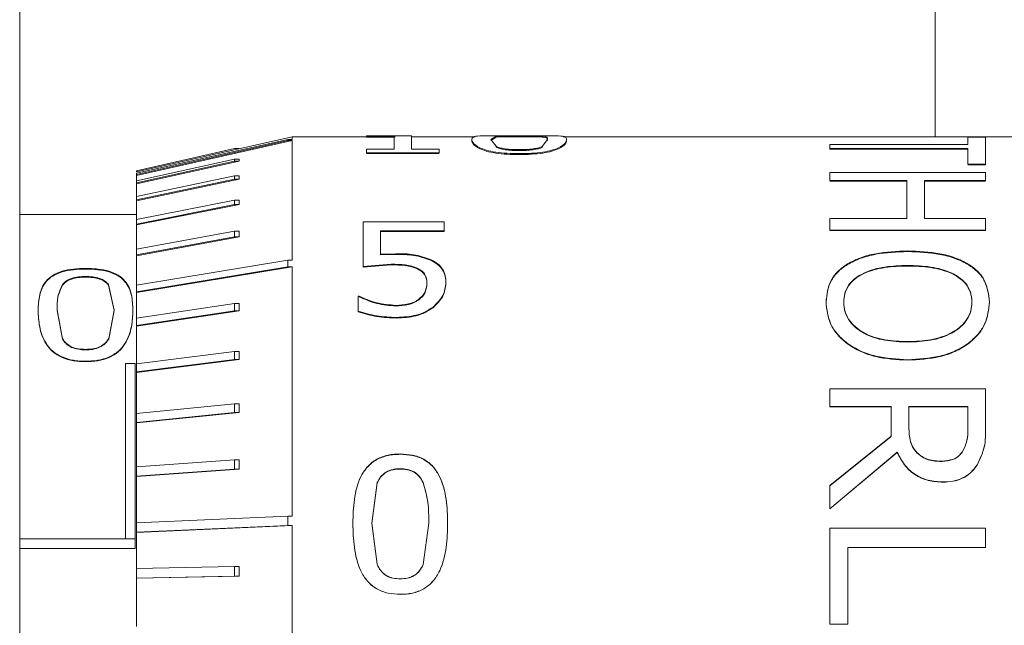
# Model space of a CAD drawing. Units: millimetres. Extents: x 2 to 278, y 1 to 215.
# Drawn here: x 122 to 128, y 120 to 124 of the extents above; entities that cross this region are included whole.
import ezdxf

# ---------------------------------------------------------------- set-up
doc = ezdxf.new("R2010")
doc.units = ezdxf.units.MM

msp = doc.modelspace()

# ---------------------------------------------------------------- linework, layer by layer
at = {"color": 7, "linetype": 'Continuous', "lineweight": 0}
for p, q in [((127.663693, 122.94464), (127.663693, 127.58314)), ((121.688693, 125.33314), (121.688693, 114.33314)), ((123.466693, 122.94464), (122.450693, 122.71604)), ((124.133041, 122.94464), (123.466693, 122.94464)), ((123.466693, 122.94464), (123.466693, 122.926452)), ((123.95299, 122.950295), (123.95299, 122.947629)), ((124.133041, 122.947629), (123.95299, 122.947629)), ((123.95299, 122.947629), (123.95299, 122.941286)), ((124.133041, 122.941286), (123.95299, 122.941286)), ((124.133041, 122.947629), (124.133041, 122.863015)), ((124.245573, 122.95099), (124.139144, 122.95099)), ((124.245573, 122.95099), (124.245573, 122.863015)), ((124.660956, 122.94464), (124.245573, 122.94464)), ((125.154977, 122.95099), (124.742546, 122.95099)), ((124.798384, 122.94887), (124.763218, 122.92691)), ((124.798384, 122.942524), (124.763218, 122.920609)), ((124.798384, 122.942524), (124.798384, 122.94887)), ((124.948896, 122.944572), (124.948896, 122.950921)), ((124.948896, 122.949945), (124.948896, 122.943597)), ((128.800693, 122.94464), (125.23684, 122.94464)), ((127.877204, 122.941533), (127.992951, 122.941533)), ((127.877204, 122.941533), (127.877204, 122.894797)), ((127.992951, 122.941533), (127.992951, 122.766059)), ((122.450693, 122.705903), (123.437765, 122.926452)), ((123.466693, 122.918953), (122.450693, 122.69194)), ((123.437765, 122.918953), (122.450693, 122.698403)), ((123.437765, 122.918953), (123.437765, 122.926452)), ((123.466693, 122.926452), (123.437765, 122.926452)), ((123.466693, 122.918953), (123.437765, 122.918953)), ((123.466693, 122.918953), (123.466693, 122.138223)), ((124.639434, 122.92691), (124.639434, 122.920609)), ((124.763218, 122.92691), (124.797681, 122.88192)), ((124.797681, 122.875711), (124.797681, 122.88192)), ((125.098879, 122.881514), (125.134573, 122.927041)), ((125.098879, 122.875305), (125.098879, 122.881514)), ((125.134573, 122.92074), (125.134573, 122.927041)), ((125.258358, 122.927041), (125.258358, 122.92074)), ((126.976951, 122.894797), (126.976951, 122.86813)), ((126.976951, 122.894797), (127.877204, 122.894797)), ((123.091647, 122.866757), (122.450693, 122.722546)), ((123.120546, 122.866757), (123.091647, 122.866757)), ((123.091647, 122.865963), (123.091647, 122.866757)), ((123.95299, 122.863015), (124.133041, 122.863015)), ((123.95299, 122.863015), (123.95299, 122.840472)), ((124.425623, 122.840472), (123.95299, 122.840472)), ((124.425623, 122.834347), (123.95299, 122.834347)), ((124.245573, 122.863015), (124.425623, 122.863015)), ((124.425623, 122.863015), (124.425623, 122.840472)), ((124.948896, 122.85417), (124.948896, 122.860336)), ((124.948896, 122.834442), (124.948896, 122.82833)), ((127.877204, 122.86813), (126.976951, 122.86813)), ((126.976951, 122.86813), (126.976951, 122.86326)), ((127.877204, 122.86326), (126.976951, 122.86326)), ((127.877204, 122.86813), (127.877204, 122.766059)), ((122.450693, 122.657793), (123.091647, 122.798441)), ((123.120574, 122.784391), (122.450693, 122.637395)), ((123.091647, 122.784391), (122.450693, 122.643743)), ((123.091647, 122.798441), (123.091647, 122.784391)), ((123.120574, 122.798441), (123.091647, 122.798441)), ((123.120574, 122.784391), (123.091647, 122.784391)), ((123.120574, 122.798441), (123.120574, 122.784391)), ((127.992951, 122.766059), (127.877204, 122.766059)), ((127.992951, 122.761354), (127.877204, 122.761354)), ((127.992951, 122.766059), (127.992951, 122.761354)), ((122.450693, 122.716037), (122.450693, 122.722546)), ((122.450693, 122.705903), (122.450693, 122.698403)), ((122.450693, 122.69194), (122.450693, 122.698403)), ((122.450693, 122.69194), (122.450693, 122.659074)), ((122.450693, 122.554229), (123.091647, 122.689509)), ((123.091647, 122.689509), (123.091647, 122.667496)), ((123.120574, 122.689509), (123.091647, 122.689509)), ((123.120574, 122.689509), (123.120574, 122.667496)), ((126.976951, 122.710204), (127.992951, 122.710204)), ((126.976951, 122.710204), (126.976951, 122.658246)), ((127.992951, 122.710204), (127.992951, 122.658246)), ((123.120574, 122.667496), (122.450693, 122.526111)), ((123.091647, 122.667496), (122.450693, 122.532216)), ((122.450693, 122.657793), (122.450693, 122.643743)), ((122.450693, 122.637395), (122.450693, 122.643743)), ((122.450693, 122.637395), (122.450693, 122.548123)), ((123.120574, 122.667496), (123.091647, 122.667496)), ((127.47852, 122.658246), (126.976951, 122.658246)), ((127.47852, 122.653714), (126.976951, 122.653714)), ((127.47852, 122.658246), (127.47852, 122.410431)), ((127.594267, 122.658246), (127.594267, 122.410431)), ((127.992951, 122.658246), (127.594267, 122.658246)), ((127.992951, 122.653714), (127.594267, 122.653714)), ((122.450693, 122.554229), (122.450693, 122.532216)), ((122.450693, 122.526111), (122.450693, 122.532216)), ((122.450693, 122.404107), (123.091647, 122.531704)), ((122.450693, 122.526111), (122.450693, 122.398348)), ((123.120574, 122.502105), (122.450693, 122.368749)), ((123.091647, 122.502105), (122.450693, 122.374508)), ((123.091647, 122.531704), (123.091647, 122.502105)), ((123.120574, 122.531704), (123.091647, 122.531704)), ((123.120574, 122.502105), (123.091647, 122.502105)), ((123.120574, 122.531704), (123.120574, 122.502105)), ((122.450693, 122.43664), (121.688693, 122.43664)), ((123.024136, 122.482907), (122.450693, 122.370291)), ((122.450693, 122.404107), (122.450693, 122.374508)), ((122.450693, 122.368749), (122.450693, 122.374508)), ((122.450693, 122.368749), (122.450693, 122.204681)), ((123.930484, 122.389761), (123.930484, 122.098055)), ((123.930484, 122.389761), (124.459383, 122.389761)), ((124.459383, 122.389761), (124.459383, 122.33033)), ((126.976951, 122.410431), (127.47852, 122.410431)), ((126.976951, 122.410431), (126.976951, 122.335828)), ((127.594267, 122.410431), (127.992951, 122.410431)), ((127.992951, 122.410431), (127.992951, 122.335828)), ((122.450693, 122.209994), (123.091647, 122.327725)), ((123.091647, 122.327725), (123.091647, 122.291047)), ((123.120574, 122.327725), (123.091647, 122.327725)), ((123.120574, 122.327725), (123.120574, 122.291047)), ((124.459383, 122.33033), (124.043016, 122.33033)), ((124.043016, 122.33033), (124.043016, 122.178351)), ((124.459383, 122.325244), (124.043016, 122.325244)), ((124.459383, 122.33033), (124.459383, 122.325244)), ((127.992951, 122.335828), (126.976951, 122.335828)), ((126.976951, 122.335828), (126.976951, 122.331813)), ((127.992951, 122.331813), (126.976951, 122.331813)), ((127.992951, 122.335828), (127.992951, 122.331813)), ((123.120574, 122.291047), (122.450693, 122.168002)), ((123.091647, 122.291047), (122.450693, 122.173316)), ((123.120574, 122.291047), (123.091647, 122.291047)), ((122.450693, 122.209994), (122.450693, 122.173316)), ((122.450693, 122.168002), (122.450693, 122.173316)), ((122.450693, 122.168002), (122.450693, 121.970436)), ((124.043016, 122.178351), (124.142536, 122.181483)), ((124.043016, 122.178351), (124.043016, 122.173575)), ((124.043016, 122.173575), (124.142536, 122.1767)), ((122.450693, 121.975213), (123.437765, 122.138223)), ((123.437765, 122.095092), (123.437765, 122.138223)), ((123.466693, 122.138223), (123.437765, 122.138223)), ((124.114051, 122.113494), (123.930484, 122.098055)), ((124.114051, 122.10885), (123.930484, 122.093442)), ((124.114051, 122.113494), (124.114051, 122.10885)), ((127.484549, 122.100985), (127.484549, 122.10463)), ((122.118535, 122.080936), (122.118535, 122.085253)), ((123.466693, 122.095092), (122.450693, 121.927306)), ((123.437765, 122.095092), (122.450693, 121.932083)), ((123.466693, 122.095092), (123.437765, 122.095092)), ((123.466693, 122.095092), (123.466693, 120.46953)), ((123.930484, 122.098055), (123.930484, 122.093442)), ((124.287596, 122.084814), (124.287596, 122.080228)), ((122.118535, 122.032362), (122.118535, 122.028147)), ((122.269046, 121.980254), (122.304212, 121.813951)), ((122.269046, 121.980254), (122.269046, 121.976138)), ((122.269046, 121.976138), (122.304212, 121.810154)), ((122.450693, 121.975213), (122.450693, 121.932083)), ((122.450693, 121.927306), (122.450693, 121.932083)), ((122.450693, 121.927306), (122.450693, 121.756496)), ((122.450693, 121.760785), (123.091647, 121.855816)), ((123.091647, 121.855816), (123.091647, 121.80805)), ((123.120574, 121.855816), (123.091647, 121.855816)), ((123.120574, 121.855816), (123.120574, 121.80805)), ((123.896725, 121.903777), (123.896725, 121.806567)), ((123.896725, 121.903777), (123.904989, 121.903777)), ((124.14447, 121.844108), (124.14447, 121.840012)), ((124.29463, 121.885404), (124.29463, 121.881224)), ((126.951229, 121.867849), (126.951229, 121.864585)), ((127.066976, 121.863976), (127.066976, 121.86724)), ((127.902925, 121.863976), (127.902925, 121.86724)), ((128.018672, 121.867849), (128.018672, 121.864585)), ((121.809073, 121.810841), (121.809073, 121.814639)), ((121.968552, 121.626786), (121.932858, 121.814639)), ((121.968552, 121.623347), (121.932858, 121.810841)), ((122.304212, 121.813951), (122.26975, 121.628192)), ((122.304212, 121.810154), (122.26975, 121.624751)), ((122.304212, 121.813951), (122.304212, 121.810154)), ((123.120574, 121.80805), (122.450693, 121.70873)), ((123.091647, 121.80805), (122.450693, 121.713019)), ((123.120574, 121.80805), (123.091647, 121.80805)), ((123.896725, 121.806567), (123.896725, 121.802547)), ((124.386589, 121.83318), (124.386589, 121.829107)), ((122.450693, 121.760785), (122.450693, 121.713019)), ((122.450693, 121.70873), (122.450693, 121.713019)), ((124.14869, 121.765502), (124.14869, 121.761566)), ((122.450693, 121.70873), (122.450693, 121.459735)), ((121.968552, 121.626786), (121.968552, 121.623347)), ((127.090889, 121.596447), (127.090889, 121.593618)), ((127.484549, 121.605033), (127.484549, 121.60788)), ((127.879615, 121.596447), (127.879615, 121.593618)), ((122.118535, 121.557197), (122.118535, 121.553892)), ((122.450693, 121.463348), (123.091647, 121.543405)), ((123.091647, 121.543405), (123.091647, 121.490587)), ((123.120574, 121.543405), (123.091647, 121.543405)), ((123.120574, 121.543405), (123.120574, 121.490587)), ((122.118535, 121.476606), (122.118535, 121.479763)), ((122.378926, 121.465492), (122.378926, 120.321497)), ((122.442426, 121.465492), (122.378926, 121.465492)), ((122.442426, 121.465492), (122.442426, 120.321497)), ((123.120574, 121.490587), (122.450693, 121.406916)), ((123.091647, 121.490587), (122.450693, 121.41053)), ((122.450693, 121.463348), (122.450693, 121.41053)), ((123.120574, 121.490587), (123.091647, 121.490587)), ((127.484549, 121.48961), (127.484549, 121.486953)), ((122.450693, 121.406916), (122.450693, 121.41053)), ((122.450693, 121.406916), (122.450693, 121.135142)), ((126.976951, 121.300185), (127.992951, 121.300185)), ((126.976951, 121.300185), (126.976951, 121.185315)), ((127.992951, 121.300185), (127.992951, 121.04685)), ((122.450693, 121.138018), (123.091647, 121.201732)), ((123.091647, 121.201732), (123.091647, 121.144764)), ((123.120574, 121.201732), (123.091647, 121.201732)), ((123.120574, 121.201732), (123.120574, 121.144764)), ((123.120574, 121.144764), (122.450693, 121.078175)), ((123.091647, 121.144764), (122.450693, 121.08105)), ((122.450693, 121.138018), (122.450693, 121.08105)), ((123.120574, 121.144764), (123.091647, 121.144764)), ((127.375634, 121.185315), (126.976951, 121.185315)), ((126.976951, 121.185315), (126.976951, 121.183146)), ((127.375634, 121.183146), (126.976951, 121.183146)), ((127.375634, 121.185315), (127.375634, 120.990824)), ((127.877204, 121.185315), (127.491381, 121.185315)), ((127.491381, 121.185315), (127.491381, 121.062034)), ((127.877204, 121.183146), (127.491381, 121.183146)), ((127.877204, 121.185315), (127.877204, 121.041657)), ((122.450693, 121.078175), (122.450693, 121.08105)), ((122.450693, 121.078175), (122.450693, 120.788272)), ((127.877204, 121.039718), (127.877204, 121.041657)), ((127.992951, 121.04685), (127.992951, 121.044903)), ((126.976951, 120.667976), (127.375634, 120.990824)), ((126.976951, 120.666636), (127.375634, 120.988967)), ((127.416226, 120.885821), (126.976951, 120.517689)), ((127.416226, 120.884133), (126.976951, 120.516591)), ((127.416226, 120.885821), (127.416226, 120.884133)), ((127.841435, 120.887914), (127.841435, 120.889609)), ((122.450693, 120.79036), (123.091647, 120.836641)), ((123.091647, 120.836641), (123.091647, 120.776499)), ((123.120574, 120.836641), (123.091647, 120.836641)), ((123.120574, 120.836641), (123.120574, 120.776499)), ((124.172427, 120.874603), (124.172427, 120.872481)), ((122.450693, 120.79036), (122.450693, 120.730219)), ((123.120574, 120.776499), (122.450693, 120.72813)), ((123.091647, 120.776499), (122.450693, 120.730219)), ((123.120574, 120.776499), (123.091647, 120.776499)), ((124.172427, 120.776487), (124.172427, 120.778412)), ((127.93789, 120.803009), (127.93789, 120.801453)), ((122.450693, 120.72813), (122.450693, 120.730219)), ((122.450693, 120.72813), (122.450693, 120.425059)), ((124.021916, 120.688169), (123.98675, 120.422949)), ((124.021916, 120.686427), (123.98675, 120.421747)), ((124.021916, 120.686427), (124.021916, 120.688169)), ((124.321883, 120.687442), (124.321883, 120.689185)), ((127.714234, 120.692381), (127.714234, 120.691003)), ((126.976951, 120.667976), (126.976951, 120.517689)), ((126.976951, 120.517689), (126.976951, 120.516591)), ((122.450693, 120.426325), (123.437765, 120.46953)), ((123.437765, 120.407244), (123.437765, 120.46953)), ((123.466693, 120.46953), (123.437765, 120.46953)), ((122.450693, 120.426325), (122.450693, 120.364038)), ((123.466693, 120.407244), (122.450693, 120.362772)), ((123.437765, 120.407244), (122.450693, 120.364038)), ((122.450693, 120.362772), (122.450693, 120.364038)), ((123.466693, 120.407244), (123.437765, 120.407244)), ((123.466693, 120.407244), (123.466693, 118.557759)), ((123.862965, 120.422949), (123.862965, 120.421747)), ((123.98675, 120.422949), (124.021213, 120.156197)), ((123.98675, 120.421747), (123.98675, 120.422949)), ((123.98675, 120.421747), (124.021213, 120.155539)), ((124.322411, 120.154269), (124.358104, 120.423987)), ((124.322411, 120.153615), (124.358104, 120.422783)), ((124.481889, 120.423987), (124.481889, 120.422783)), ((126.976951, 120.391472), (126.976951, 119.763319)), ((126.976951, 120.391472), (127.992951, 120.391472)), ((127.992951, 120.391472), (127.992951, 120.264301)), ((122.442426, 120.321294), (121.688693, 120.321294)), ((122.378926, 120.321497), (122.442426, 120.321497)), ((122.378926, 120.321294), (122.378926, 120.321497)), ((122.442426, 120.321294), (122.442426, 120.258657)), ((122.450693, 120.362772), (122.450693, 120.126891)), ((121.688693, 120.258657), (122.442426, 120.258657)), ((121.688693, 120.257841), (122.442426, 120.257841)), ((127.992951, 120.264301), (127.092697, 120.264301)), ((127.092697, 120.264301), (127.092697, 119.763319)), ((127.992951, 120.263609), (127.092697, 120.263609)), ((127.992951, 120.264301), (127.992951, 120.263609)), ((122.450693, 120.127483), (123.091647, 120.140597)), ((122.450693, 120.127483), (122.450693, 120.064246)), ((123.091647, 120.140006), (123.120574, 120.140597)), ((123.091647, 120.140597), (123.091647, 120.077361)), ((123.120574, 120.140597), (123.091647, 120.140597)), ((123.120574, 120.140597), (123.120574, 120.077361)), ((124.021213, 120.155539), (124.021213, 120.156197)), ((123.120574, 120.077361), (122.450693, 120.063654)), ((123.091647, 120.077361), (122.450693, 120.064246)), ((122.450693, 120.063654), (122.450693, 120.064246)), ((122.450693, 120.063654), (122.450693, 119.750043)), ((123.120574, 120.077361), (123.091647, 120.077361)), ((124.172427, 120.059914), (124.172427, 120.060377)), ((124.172427, 119.959059), (124.172427, 119.958803)), ((127.092697, 119.763319), (126.976951, 119.763319))]:
    msp.add_line(p, q, dxfattribs=at)
for points, knots in [([(123.95299, 122.950295), (123.977295, 122.950313), (124.025803, 122.950349), (124.07189, 122.950594), (124.094884, 122.950716)], [0, 0, 0, 0, 0.50104999, 1, 1, 1, 1]), ([(123.95299, 122.943946), (123.977295, 122.943965), (124.025799, 122.944001), (124.07189, 122.944245), (124.094886, 122.944367)], [0, 0, 0, 0, 0.5010778, 1, 1, 1, 1]), ([(124.094886, 122.950716), (124.103599, 122.950783), (124.120662, 122.950913), (124.140935, 122.95104), (124.147171, 122.950924), (124.150323, 122.950865)], [0, 0, 0, 0, 0.34041147, 0.66662399, 1, 1, 1, 1]), ([(124.094886, 122.944367), (124.103421, 122.944428), (124.120131, 122.944548), (124.135408, 122.944681), (124.139111, 122.94464), (124.139144, 122.944639)], [0, 0, 0, 0, 0.50851814, 0.99557335, 1, 1, 1, 1]), ([(124.639434, 122.92691), (124.64095, 122.932746), (124.643977, 122.944402), (124.676052, 122.950153), (124.73007, 122.951192), (124.771806, 122.950858), (124.791165, 122.950703)], [0, 0, 0, 0, 0.33801619, 0.67507904, 0.84928574, 1, 1, 1, 1]), ([(124.948896, 122.950921), (124.940998, 122.95092), (124.925206, 122.950918), (124.894012, 122.950883), (124.856613, 122.95075), (124.820578, 122.950242), (124.805789, 122.949327), (124.798384, 122.94887)], [0, 0, 0, 0, 0.12529201, 0.25051126, 0.50012925, 0.74971228, 1, 1, 1, 1]), ([(124.948896, 122.944572), (124.940998, 122.94457), (124.925207, 122.944568), (124.894017, 122.944533), (124.856627, 122.944401), (124.820586, 122.943894), (124.805791, 122.942981), (124.798384, 122.942524)], [0, 0, 0, 0, 0.12537612, 0.25067364, 0.50038998, 0.74991593, 1, 1, 1, 1]), ([(125.098352, 122.948908), (125.091071, 122.94936), (125.076529, 122.950261), (125.040467, 122.950754), (124.995954, 122.950912), (124.964594, 122.950918), (124.948896, 122.950921)], [0, 0, 0, 0, 0.250437469, 0.500248513, 0.749826329, 1, 1, 1, 1]), ([(124.948896, 122.949945), (124.97569, 122.949983), (125.027262, 122.950055), (125.074162, 122.950449), (125.096695, 122.950638)], [0, 0, 0, 0, 0.51955321, 1, 1, 1, 1]), ([(125.098352, 122.942563), (125.09107, 122.943013), (125.076521, 122.943913), (125.040453, 122.944404), (124.995949, 122.944562), (124.964594, 122.944568), (124.948896, 122.944572)], [0, 0, 0, 0, 0.250231411, 0.499987033, 0.74966312, 1, 1, 1, 1]), ([(125.134573, 122.927041), (125.134875, 122.93225), (125.135477, 122.942644), (125.110708, 122.946823), (125.098352, 122.948908)], [0, 0, 0, 0, 0.50115758, 1, 1, 1, 1]), ([(125.132933, 122.92495), (125.132883, 122.928525), (125.13276, 122.937184), (125.11108, 122.940573), (125.098352, 122.942563)], [0, 0, 0, 0, 0.41289018, 1, 1, 1, 1]), ([(125.127009, 122.950802), (125.139623, 122.950895), (125.173605, 122.951147), (125.220487, 122.950092), (125.25406, 122.944463), (125.256924, 122.932854), (125.258358, 122.927041)], [0, 0, 0, 0, 0.10550326, 0.28424083, 0.64162525, 1, 1, 1, 1]), ([(124.948896, 122.834442), (124.922286, 122.834812), (124.869111, 122.835552), (124.793096, 122.843106), (124.73058, 122.85633), (124.675618, 122.878021), (124.64394, 122.904797), (124.640937, 122.919532), (124.639434, 122.92691)], [0, 0, 0, 0, 0.12494768, 0.2496961, 0.37437336, 0.49936897, 0.74933861, 1, 1, 1, 1]), ([(124.948896, 122.82833), (124.922285, 122.828699), (124.869118, 122.829437), (124.793115, 122.836973), (124.730596, 122.850168), (124.675628, 122.871814), (124.64394, 122.898539), (124.640937, 122.913246), (124.639434, 122.920609)], [0, 0, 0, 0, 0.12512035, 0.24998206, 0.37473197, 0.49970197, 0.74950783, 1, 1, 1, 1]), ([(124.797681, 122.88192), (124.801041, 122.880381), (124.807757, 122.877305), (124.825555, 122.871448), (124.855166, 122.865048), (124.900909, 122.860847), (124.932885, 122.860506), (124.948896, 122.860336)], [0, 0, 0, 0, 0.12546601, 0.25081652, 0.5003755, 0.74982655, 1, 1, 1, 1]), ([(124.797681, 122.875711), (124.801041, 122.874175), (124.807758, 122.871104), (124.82556, 122.865258), (124.85518, 122.858871), (124.900915, 122.85468), (124.932885, 122.854341), (124.948896, 122.85417)], [0, 0, 0, 0, 0.12534685, 0.25060701, 0.50010605, 0.74965919, 1, 1, 1, 1]), ([(125.258358, 122.927041), (125.256839, 122.919676), (125.253807, 122.904966), (125.22265, 122.877925), (125.166502, 122.856317), (125.103873, 122.843116), (125.041446, 122.836981), (124.988848, 122.834721), (124.962215, 122.834535), (124.948896, 122.834442)], [0, 0, 0, 0, 0.25061965, 0.50053283, 0.62984272, 0.7501824, 0.87488581, 0.93743127, 1, 1, 1, 1]), ([(125.258358, 122.92074), (125.25684, 122.91339), (125.253808, 122.898708), (125.222641, 122.871719), (125.166486, 122.850155), (125.103855, 122.836983), (125.041439, 122.830863), (124.988848, 122.828608), (124.962215, 122.828422), (124.948896, 122.82833)], [0, 0, 0, 0, 0.25043775, 0.500203, 0.62948309, 0.74989232, 0.8747259, 0.93734988, 1, 1, 1, 1]), ([(124.948896, 122.860336), (124.964701, 122.860516), (124.996284, 122.860876), (125.041139, 122.865033), (125.077481, 122.872421), (125.09174, 122.87848), (125.098879, 122.881514)], [0, 0, 0, 0, 0.25024561, 0.5000213, 0.74968631, 1, 1, 1, 1]), ([(124.948896, 122.85417), (124.964701, 122.85435), (124.996278, 122.854709), (125.041126, 122.858856), (125.077472, 122.866228), (125.091739, 122.872278), (125.098879, 122.875305)], [0, 0, 0, 0, 0.25041008, 0.50028596, 0.74989593, 1, 1, 1, 1]), ([(124.142536, 122.181483), (124.182687, 122.181167), (124.262797, 122.180538), (124.334246, 122.156406), (124.369885, 122.144369)], [0, 0, 0, 0, 0.50120085, 1, 1, 1, 1]), ([(124.142536, 122.1767), (124.182685, 122.176386), (124.262778, 122.17576), (124.334243, 122.151674), (124.369885, 122.139662)], [0, 0, 0, 0, 0.50127224, 1, 1, 1, 1]), ([(127.090889, 122.114527), (127.118966, 122.129006), (127.175135, 122.157973), (127.307974, 122.192184), (127.413947, 122.196432), (127.484549, 122.199263)], [0, 0, 0, 0, 0.25015273, 0.50043827, 1, 1, 1, 1]), ([(127.090889, 122.110867), (127.118968, 122.125323), (127.17515, 122.154249), (127.307989, 122.188401), (127.41395, 122.192641), (127.484549, 122.195466)], [0, 0, 0, 0, 0.25007296, 0.50035196, 1, 1, 1, 1]), ([(127.484549, 122.199263), (127.555364, 122.196318), (127.661659, 122.191899), (127.794991, 122.157662), (127.851409, 122.12863), (127.879613, 122.114117)], [0, 0, 0, 0, 0.49951858, 0.74979595, 1, 1, 1, 1]), ([(127.484549, 122.195466), (127.55536, 122.192527), (127.661644, 122.188116), (127.794977, 122.153938), (127.851408, 122.124947), (127.879615, 122.110456)], [0, 0, 0, 0, 0.4996014, 0.74987085, 1, 1, 1, 1]), ([(124.287596, 122.084814), (124.274738, 122.09038), (124.249009, 122.101519), (124.189574, 122.111405), (124.144261, 122.112658), (124.114051, 122.113494)], [0, 0, 0, 0, 0.24979698, 0.49985555, 1, 1, 1, 1]), ([(124.287596, 122.080228), (124.274737, 122.085783), (124.249001, 122.096902), (124.18957, 122.106765), (124.14426, 122.108016), (124.114051, 122.10885)], [0, 0, 0, 0, 0.24971786, 0.4997811, 1, 1, 1, 1]), ([(124.369885, 122.139662), (124.386057, 122.130849), (124.418401, 122.113223), (124.451152, 122.076092), (124.468517, 122.033944), (124.469929, 122.004192), (124.470636, 121.989304)], [0, 0, 0, 0, 0.2498608, 0.49971863, 0.74964463, 1, 1, 1, 1]), ([(124.369887, 122.144368), (124.38606, 122.135536), (124.418415, 122.117866), (124.451156, 122.080661), (124.468518, 122.038432), (124.469929, 122.008623), (124.470636, 121.993704)], [0, 0, 0, 0, 0.24969182, 0.49952527, 0.74952931, 1, 1, 1, 1]), ([(126.951229, 121.867849), (126.956899, 121.915346), (126.965414, 121.986674), (127.024473, 122.06752), (127.068753, 122.09886), (127.090887, 122.114526)], [0, 0, 0, 0, 0.49919431, 0.74965577, 1, 1, 1, 1]), ([(126.951229, 121.864585), (126.956715, 121.912139), (126.964955, 121.98356), (127.017775, 122.053378), (127.056549, 122.088286), (127.079441, 122.103338), (127.090889, 122.110867)], [0, 0, 0, 0, 0.49885558, 0.74922133, 0.87458115, 1, 1, 1, 1]), ([(127.484549, 122.10463), (127.434429, 122.103171), (127.334403, 122.100262), (127.21429, 122.067809), (127.138097, 122.021294), (127.095859, 121.976137), (127.070649, 121.923877), (127.068201, 121.886126), (127.066976, 121.86724)], [0, 0, 0, 0, 0.25035383, 0.49963552, 0.62677524, 0.74974546, 0.87480153, 1, 1, 1, 1]), ([(127.484549, 122.100985), (127.434463, 122.099531), (127.334505, 122.096629), (127.214433, 122.064279), (127.138202, 122.017868), (127.095912, 121.972781), (127.070657, 121.920576), (127.068203, 121.88285), (127.066976, 121.863976)], [0, 0, 0, 0, 0.25035403, 0.49964006, 0.62681539, 0.74974877, 0.87480288, 1, 1, 1, 1]), ([(127.902925, 121.86724), (127.902665, 121.876732), (127.902145, 121.895714), (127.894357, 121.932713), (127.874968, 121.976612), (127.831949, 122.021726), (127.755202, 122.067875), (127.634865, 122.100194), (127.534718, 122.103149), (127.484549, 122.10463)], [0, 0, 0, 0, 0.06273704, 0.12545025, 0.25057215, 0.37351459, 0.50072554, 0.74988325, 1, 1, 1, 1]), ([(127.902925, 121.863976), (127.902665, 121.873454), (127.902145, 121.892405), (127.894356, 121.929347), (127.874962, 121.973182), (127.831938, 122.018223), (127.755179, 122.0643), (127.63485, 122.096558), (127.534717, 122.099507), (127.484549, 122.100985)], [0, 0, 0, 0, 0.06267813, 0.12533455, 0.25035929, 0.37324822, 0.50045626, 0.7497212, 1, 1, 1, 1]), ([(127.879615, 122.114115), (127.901744, 122.098507), (127.946019, 122.067278), (128.003992, 121.986266), (128.012804, 121.915183), (128.018672, 121.867849)], [0, 0, 0, 0, 0.2502756, 0.50075627, 1, 1, 1, 1]), ([(127.879615, 122.110456), (127.901742, 122.094874), (127.946007, 122.063704), (128.003987, 121.982826), (128.012803, 121.911846), (128.018672, 121.864585)], [0, 0, 0, 0, 0.25037961, 0.50087372, 1, 1, 1, 1]), ([(122.118535, 122.085253), (122.091947, 122.084584), (122.038816, 122.083246), (121.962999, 122.068705), (121.900858, 122.041563), (121.845958, 121.991513), (121.813683, 121.916203), (121.810611, 121.848524), (121.809073, 121.814639)], [0, 0, 0, 0, 0.12495557, 0.24969897, 0.37440271, 0.49941568, 0.74936335, 1, 1, 1, 1]), ([(122.118535, 122.080936), (122.091945, 122.080268), (122.03882, 122.078933), (121.96302, 122.064425), (121.900881, 122.037344), (121.845972, 121.987398), (121.813683, 121.912223), (121.810611, 121.844665), (121.809073, 121.810841)], [0, 0, 0, 0, 0.12511841, 0.24997952, 0.37471003, 0.49969357, 0.74950631, 1, 1, 1, 1]), ([(122.427997, 121.813951), (122.426435, 121.847895), (122.423314, 121.915689), (122.391823, 121.99191), (122.335624, 122.041632), (122.27351, 122.068877), (122.210981, 122.080401), (122.158474, 122.084764), (122.13185, 122.08509), (122.118535, 122.085253)], [0, 0, 0, 0, 0.2506254, 0.50054748, 0.62972438, 0.75016196, 0.87485852, 0.93741889, 1, 1, 1, 1]), ([(122.427997, 121.810154), (122.426435, 121.844031), (122.423316, 121.911693), (122.391823, 121.987751), (122.335631, 122.037426), (122.27349, 122.06449), (122.198347, 122.078834), (122.145157, 122.080235), (122.118535, 122.080936)], [0, 0, 0, 0, 0.25047317, 0.50025973, 0.62948592, 0.75002138, 0.87488423, 1, 1, 1, 1]), ([(124.346851, 121.993069), (124.344847, 122.010928), (124.341836, 122.037752), (124.316307, 122.068357), (124.297162, 122.079331), (124.287596, 122.084814)], [0, 0, 0, 0, 0.49922791, 0.74980732, 1, 1, 1, 1]), ([(124.346851, 121.98867), (124.344846, 122.006495), (124.341833, 122.033271), (124.316299, 122.06381), (124.297161, 122.074757), (124.287596, 122.080228)], [0, 0, 0, 0, 0.49904073, 0.74964387, 1, 1, 1, 1]), ([(121.932858, 121.814639), (121.932556, 121.844335), (121.931953, 121.90359), (121.956723, 121.955139), (121.969079, 121.980854)], [0, 0, 0, 0, 0.50115523, 1, 1, 1, 1]), ([(121.932858, 121.810841), (121.932556, 121.84048), (121.931954, 121.899626), (121.956723, 121.951072), (121.969079, 121.976737)], [0, 0, 0, 0, 0.50113204, 1, 1, 1, 1]), ([(121.969079, 121.980854), (121.976359, 121.988723), (121.990902, 122.004443), (122.026964, 122.021789), (122.071477, 122.031263), (122.102836, 122.031996), (122.118535, 122.032362)], [0, 0, 0, 0, 0.250424972, 0.500232743, 0.74981652, 1, 1, 1, 1]), ([(121.969079, 121.976737), (121.976361, 121.984592), (121.99091, 122.000287), (122.026977, 122.017597), (122.071482, 122.02705), (122.102837, 122.027781), (122.118535, 122.028147)], [0, 0, 0, 0, 0.25023106, 0.49998668, 0.74966293, 1, 1, 1, 1]), ([(122.118535, 122.032362), (122.134336, 122.031954), (122.165905, 122.031138), (122.210957, 122.02164), (122.240427, 122.006735), (122.258695, 121.992344), (122.265595, 121.984285), (122.269046, 121.980254)], [0, 0, 0, 0, 0.25008886, 0.49967004, 0.74920693, 0.87455053, 1, 1, 1, 1]), ([(122.118535, 122.028147), (122.134335, 122.027739), (122.1659, 122.026925), (122.210944, 122.01745), (122.240422, 122.002572), (122.258694, 121.988207), (122.265595, 121.980162), (122.269046, 121.976138)], [0, 0, 0, 0, 0.25024241, 0.49991569, 0.74939843, 0.87466053, 1, 1, 1, 1]), ([(124.29463, 121.885404), (124.303291, 121.892973), (124.32062, 121.908116), (124.3426, 121.944659), (124.345151, 121.97371), (124.346851, 121.993066)], [0, 0, 0, 0, 0.25007614, 0.50033237, 1, 1, 1, 1]), ([(124.29463, 121.881224), (124.30329, 121.888777), (124.320615, 121.903884), (124.342599, 121.940353), (124.345151, 121.969351), (124.346851, 121.98867)], [0, 0, 0, 0, 0.25018602, 0.5004478, 1, 1, 1, 1]), ([(124.470636, 121.989304), (124.46708, 121.960152), (124.459974, 121.901903), (124.411035, 121.853357), (124.386589, 121.829107)], [0, 0, 0, 0, 0.50048086, 1, 1, 1, 1]), ([(124.470636, 121.993704), (124.467083, 121.964496), (124.459986, 121.90615), (124.411036, 121.857485), (124.386591, 121.833182)], [0, 0, 0, 0, 0.50061547, 1, 1, 1, 1]), ([(123.904989, 121.903777), (123.942163, 121.887456), (124.016398, 121.854864), (124.101823, 121.84769), (124.14447, 121.844108)], [0, 0, 0, 0, 0.50076085, 1, 1, 1, 1]), ([(123.904989, 121.89956), (123.942167, 121.883272), (124.016422, 121.850741), (124.101826, 121.843585), (124.14447, 121.840012)], [0, 0, 0, 0, 0.50067675, 1, 1, 1, 1]), ([(124.14447, 121.844108), (124.171937, 121.845553), (124.21316, 121.847721), (124.257085, 121.863064), (124.279669, 121.874793), (124.28964, 121.881865), (124.294627, 121.885402)], [0, 0, 0, 0, 0.4992968, 0.74934674, 0.8746396, 1, 1, 1, 1]), ([(124.14447, 121.840012), (124.171935, 121.841453), (124.213151, 121.843617), (124.257081, 121.858928), (124.279667, 121.870634), (124.289641, 121.877693), (124.29463, 121.881224)], [0, 0, 0, 0, 0.49941854, 0.74945272, 0.87469858, 1, 1, 1, 1]), ([(127.090889, 121.596447), (127.06867, 121.615181), (127.024232, 121.652648), (126.964014, 121.744854), (126.95634, 121.818681), (126.951229, 121.867849)], [0, 0, 0, 0, 0.25038452, 0.50075743, 1, 1, 1, 1]), ([(127.090889, 121.593618), (127.068671, 121.61232), (127.024244, 121.649717), (126.964019, 121.74177), (126.956342, 121.815491), (126.951229, 121.864585)], [0, 0, 0, 0, 0.25048904, 0.50087828, 1, 1, 1, 1]), ([(127.066976, 121.86724), (127.067268, 121.857718), (127.067852, 121.838678), (127.075493, 121.80055), (127.095772, 121.753828), (127.138864, 121.704266), (127.214718, 121.651077), (127.334731, 121.613259), (127.434547, 121.609675), (127.484549, 121.60788)], [0, 0, 0, 0, 0.06273418, 0.12544217, 0.25056511, 0.37560513, 0.50069642, 0.74988209, 1, 1, 1, 1]), ([(127.066976, 121.863976), (127.067268, 121.85447), (127.067852, 121.83546), (127.075493, 121.79739), (127.095777, 121.750737), (127.138874, 121.701255), (127.214741, 121.648148), (127.334746, 121.610403), (127.434549, 121.606825), (127.484549, 121.605033)], [0, 0, 0, 0, 0.0626753, 0.12532652, 0.2503533, 0.37533959, 0.50042688, 0.74971996, 1, 1, 1, 1]), ([(127.484549, 121.60788), (127.534648, 121.609643), (127.634661, 121.613163), (127.754638, 121.651595), (127.831368, 121.704174), (127.874302, 121.753832), (127.899037, 121.809896), (127.901629, 121.848117), (127.902925, 121.86724)], [0, 0, 0, 0, 0.25017073, 0.49941252, 0.62603771, 0.74958125, 0.8747144, 1, 1, 1, 1]), ([(127.484549, 121.605033), (127.534647, 121.606793), (127.634646, 121.610307), (127.754616, 121.648665), (127.831357, 121.701163), (127.874297, 121.750741), (127.899037, 121.80672), (127.901629, 121.844884), (127.902925, 121.863976)], [0, 0, 0, 0, 0.25033261, 0.49968135, 0.62630378, 0.74979416, 0.87483057, 1, 1, 1, 1]), ([(128.018672, 121.864585), (128.013168, 121.815661), (128.004902, 121.742182), (127.945505, 121.650114), (127.901578, 121.612449), (127.879615, 121.593618)], [0, 0, 0, 0, 0.4990556, 0.74954143, 1, 1, 1, 1]), ([(128.018672, 121.867849), (128.01317, 121.818851), (128.004907, 121.745266), (127.945517, 121.653046), (127.90158, 121.615311), (127.879617, 121.596448)], [0, 0, 0, 0, 0.49917649, 0.7496482, 1, 1, 1, 1]), ([(121.809073, 121.814639), (121.810591, 121.779276), (121.813623, 121.708651), (121.844783, 121.612896), (121.90093, 121.544243), (121.963559, 121.504775), (122.025985, 121.487047), (122.078582, 121.480559), (122.105216, 121.480028), (122.118535, 121.479763)], [0, 0, 0, 0, 0.25060298, 0.50050305, 0.62981401, 0.75015964, 0.87487354, 0.93742505, 1, 1, 1, 1]), ([(121.809073, 121.810841), (121.810591, 121.775543), (121.813623, 121.705044), (121.844793, 121.609488), (121.900946, 121.540907), (121.963587, 121.501705), (122.038632, 121.47973), (122.091883, 121.477648), (122.118535, 121.476606)], [0, 0, 0, 0, 0.25047901, 0.50028694, 0.62961935, 0.75002831, 0.87488824, 1, 1, 1, 1]), ([(122.118535, 121.479763), (122.145144, 121.480818), (122.198319, 121.482928), (122.274333, 121.50474), (122.336849, 121.544274), (122.391811, 121.613246), (122.423491, 121.708004), (122.426494, 121.778603), (122.427997, 121.813951)], [0, 0, 0, 0, 0.12495996, 0.24971889, 0.37440222, 0.49939874, 0.7493553, 1, 1, 1, 1]), ([(122.118535, 121.476606), (122.145144, 121.47766), (122.198311, 121.479765), (122.274306, 121.501526), (122.336824, 121.540972), (122.391797, 121.609804), (122.42349, 121.704397), (122.426494, 121.774871), (122.427997, 121.810154)], [0, 0, 0, 0, 0.12511246, 0.24999222, 0.37470078, 0.49967708, 0.74950457, 1, 1, 1, 1]), ([(124.14869, 121.765502), (124.105344, 121.767209), (124.018588, 121.770627), (123.937366, 121.794581), (123.896725, 121.806567)], [0, 0, 0, 0, 0.49962655, 1, 1, 1, 1]), ([(124.14869, 121.761566), (124.105358, 121.763269), (124.018613, 121.766678), (123.937379, 121.790583), (123.896725, 121.802547)], [0, 0, 0, 0, 0.49953647, 1, 1, 1, 1]), ([(124.386589, 121.83318), (124.370117, 121.822288), (124.337173, 121.800504), (124.257499, 121.771524), (124.192187, 121.767909), (124.14869, 121.765502)], [0, 0, 0, 0, 0.25039527, 0.5007699, 1, 1, 1, 1]), ([(124.386589, 121.829107), (124.370115, 121.818236), (124.337161, 121.79649), (124.257483, 121.767574), (124.192184, 121.763968), (124.14869, 121.761566)], [0, 0, 0, 0, 0.25027922, 0.50063848, 1, 1, 1, 1]), ([(122.118535, 121.557197), (122.102742, 121.557762), (122.071184, 121.558892), (122.026145, 121.571964), (121.996441, 121.59197), (121.978472, 121.611097), (121.97186, 121.621554), (121.968552, 121.626786)], [0, 0, 0, 0, 0.25009874, 0.49972406, 0.74922944, 0.87455366, 1, 1, 1, 1]), ([(122.118535, 121.553892), (122.102742, 121.554457), (122.07119, 121.555584), (122.026158, 121.568625), (121.996446, 121.588593), (121.978474, 121.607687), (121.97186, 121.618126), (121.968552, 121.623347)], [0, 0, 0, 0, 0.250253253, 0.499972628, 0.74942608, 0.874666807, 1, 1, 1, 1]), ([(122.26975, 121.628192), (122.262584, 121.617708), (122.248273, 121.596769), (122.212138, 121.572061), (122.166553, 121.558787), (122.134556, 121.557728), (122.118535, 121.557197)], [0, 0, 0, 0, 0.25040561, 0.50009368, 0.74968352, 1, 1, 1, 1]), ([(122.26975, 121.624751), (122.262583, 121.614286), (122.248265, 121.593379), (122.212124, 121.568722), (122.166547, 121.555479), (122.134556, 121.554422), (122.118535, 121.553892)], [0, 0, 0, 0, 0.25020789, 0.49983968, 0.74952578, 1, 1, 1, 1]), ([(127.484549, 121.486953), (127.413947, 121.490805), (127.30798, 121.496587), (127.175144, 121.540429), (127.118965, 121.575894), (127.090889, 121.593618)], [0, 0, 0, 0, 0.49966816, 0.74995467, 1, 1, 1, 1]), ([(127.484549, 121.48961), (127.413944, 121.49347), (127.307965, 121.499262), (127.17513, 121.54318), (127.118964, 121.578694), (127.090891, 121.596445)], [0, 0, 0, 0, 0.49958518, 0.74987988, 1, 1, 1, 1]), ([(127.879615, 121.596447), (127.851445, 121.578633), (127.795089, 121.542996), (127.661733, 121.499069), (127.555394, 121.493392), (127.484549, 121.48961)], [0, 0, 0, 0, 0.25014354, 0.50042651, 1, 1, 1, 1]), ([(127.879615, 121.593618), (127.851443, 121.575832), (127.795074, 121.540245), (127.661718, 121.496394), (127.555391, 121.490728), (127.484549, 121.486953)], [0, 0, 0, 0, 0.25006371, 0.50034028, 1, 1, 1, 1]), ([(127.491381, 121.062034), (127.492525, 121.030734), (127.49424, 120.983802), (127.513544, 120.921961), (127.534408, 120.8966), (127.544834, 120.883927)], [0, 0, 0, 0, 0.50041867, 0.75035744, 1, 1, 1, 1]), ([(127.491381, 121.060062), (127.492525, 121.028812), (127.49424, 120.981951), (127.513548, 120.920205), (127.534408, 120.894892), (127.544834, 120.882241)], [0, 0, 0, 0, 0.50033891, 0.75027388, 1, 1, 1, 1]), ([(127.841435, 120.889609), (127.853239, 120.913854), (127.876931, 120.962517), (127.877113, 121.015215), (127.877204, 121.041657)], [0, 0, 0, 0, 0.49823025, 1, 1, 1, 1]), ([(127.841435, 120.887914), (127.853239, 120.912119), (127.876929, 120.960696), (127.877112, 121.013317), (127.877204, 121.039718)], [0, 0, 0, 0, 0.4982778, 1, 1, 1, 1]), ([(127.992951, 121.044903), (127.993044, 121.002828), (127.993229, 120.918943), (127.956298, 120.840534), (127.93789, 120.801453)], [0, 0, 0, 0, 0.50157438, 1, 1, 1, 1]), ([(127.992951, 121.04685), (127.993045, 121.004709), (127.993232, 120.920701), (127.956299, 120.842157), (127.937892, 120.803012)], [0, 0, 0, 0, 0.50162578, 1, 1, 1, 1]), ([(127.714234, 120.692381), (127.681996, 120.694201), (127.61759, 120.697835), (127.528622, 120.738186), (127.458011, 120.803351), (127.430163, 120.858315), (127.416226, 120.885821)], [0, 0, 0, 0, 0.25010664, 0.4996662, 0.74961014, 1, 1, 1, 1]), ([(127.714234, 120.691003), (127.681997, 120.692819), (127.617602, 120.696446), (127.528644, 120.73672), (127.458023, 120.801776), (127.430165, 120.856668), (127.416226, 120.884133)], [0, 0, 0, 0, 0.25024548, 0.49987892, 0.74977251, 1, 1, 1, 1]), ([(127.544834, 120.883927), (127.555652, 120.874553), (127.577444, 120.855671), (127.631561, 120.83085), (127.676395, 120.828928), (127.706196, 120.82765)], [0, 0, 0, 0, 0.24844404, 0.50044702, 1, 1, 1, 1]), ([(127.544834, 120.882241), (127.555653, 120.872882), (127.577451, 120.854026), (127.63157, 120.829248), (127.676397, 120.82733), (127.706196, 120.826055)], [0, 0, 0, 0, 0.24834426, 0.50033365, 1, 1, 1, 1]), ([(127.706196, 120.82765), (127.732636, 120.829673), (127.772339, 120.832711), (127.81764, 120.859987), (127.833498, 120.879729), (127.841435, 120.889609)], [0, 0, 0, 0, 0.49897729, 0.7492498, 1, 1, 1, 1]), ([(127.706196, 120.826055), (127.732634, 120.828073), (127.772327, 120.831104), (127.817633, 120.858332), (127.833497, 120.878049), (127.841435, 120.887914)], [0, 0, 0, 0, 0.49913802, 0.749387388, 1, 1, 1, 1]), ([(123.862965, 120.422949), (123.864528, 120.475099), (123.867649, 120.579253), (123.899138, 120.707105), (123.955337, 120.794597), (124.017451, 120.844148), (124.07998, 120.865552), (124.132488, 120.873688), (124.159113, 120.874298), (124.172427, 120.874603)], [0, 0, 0, 0, 0.25064204, 0.50057718, 0.62975301, 0.75018471, 0.87487078, 0.93742512, 1, 1, 1, 1]), ([(123.862965, 120.421747), (123.864528, 120.473788), (123.867648, 120.577722), (123.899138, 120.705321), (123.955334, 120.792635), (124.017456, 120.842093), (124.079978, 120.863448), (124.132486, 120.871569), (124.159111, 120.872177), (124.172427, 120.872481)], [0, 0, 0, 0, 0.25043956, 0.50017387, 0.6293644, 0.74986693, 0.87470251, 0.93733534, 1, 1, 1, 1]), ([(124.172427, 120.874603), (124.199015, 120.873349), (124.252147, 120.870844), (124.327965, 120.843826), (124.390105, 120.79447), (124.445006, 120.706441), (124.477279, 120.580096), (124.480351, 120.476071), (124.481889, 120.423987)], [0, 0, 0, 0, 0.1249433, 0.24967623, 0.37437398, 0.49938603, 0.74934669, 1, 1, 1, 1]), ([(124.172427, 120.872481), (124.199017, 120.87123), (124.252143, 120.868731), (124.327952, 120.841774), (124.390094, 120.792526), (124.444997, 120.704681), (124.477279, 120.578585), (124.480351, 120.474765), (124.481889, 120.422783)], [0, 0, 0, 0, 0.12511732, 0.24997509, 0.37474509, 0.4997217, 0.74951703, 1, 1, 1, 1]), ([(124.172427, 120.778412), (124.164529, 120.778224), (124.148738, 120.77785), (124.117544, 120.773151), (124.080145, 120.759477), (124.04411, 120.728511), (124.029321, 120.701629), (124.021916, 120.688169)], [0, 0, 0, 0, 0.12529201, 0.25051126, 0.50012925, 0.74971228, 1, 1, 1, 1]), ([(124.172427, 120.776487), (124.164529, 120.7763), (124.148738, 120.775926), (124.117548, 120.771237), (124.080159, 120.757598), (124.044118, 120.726699), (124.029322, 120.699861), (124.021916, 120.686427)], [0, 0, 0, 0, 0.12537612, 0.25067364, 0.50038998, 0.74991593, 1, 1, 1, 1]), ([(124.321883, 120.689185), (124.314603, 120.702602), (124.300061, 120.729402), (124.263999, 120.759728), (124.219486, 120.776458), (124.188126, 120.77776), (124.172427, 120.778412)], [0, 0, 0, 0, 0.25043747, 0.50024851, 0.74982633, 1, 1, 1, 1]), ([(124.321883, 120.687442), (124.314602, 120.700833), (124.300052, 120.727589), (124.263985, 120.757848), (124.21948, 120.774537), (124.188125, 120.775836), (124.172427, 120.776487)], [0, 0, 0, 0, 0.25023141, 0.49998703, 0.74966312, 1, 1, 1, 1]), ([(127.93789, 120.803009), (127.924744, 120.786124), (127.898467, 120.752377), (127.843733, 120.715248), (127.780303, 120.694952), (127.736272, 120.693239), (127.714234, 120.692381)], [0, 0, 0, 0, 0.2501791, 0.50003377, 0.74975721, 1, 1, 1, 1]), ([(127.93789, 120.801453), (127.924742, 120.784594), (127.898457, 120.750892), (127.843721, 120.713828), (127.780298, 120.693569), (127.736272, 120.691859), (127.714234, 120.691003)], [0, 0, 0, 0, 0.25004503, 0.49986898, 0.74965589, 1, 1, 1, 1]), ([(124.358104, 120.423987), (124.358406, 120.469458), (124.359009, 120.56019), (124.334239, 120.646253), (124.321883, 120.689185)], [0, 0, 0, 0, 0.50115758, 1, 1, 1, 1]), ([(124.358104, 120.422783), (124.358406, 120.468163), (124.359008, 120.558717), (124.334239, 120.644598), (124.321883, 120.687442)], [0, 0, 0, 0, 0.50113295, 1, 1, 1, 1]), ([(124.172427, 119.959059), (124.145818, 119.960418), (124.092642, 119.963132), (124.016628, 119.991323), (123.954112, 120.043043), (123.899149, 120.135149), (123.867472, 120.265799), (123.864469, 120.370517), (123.862965, 120.422949)], [0, 0, 0, 0, 0.12494768, 0.2496961, 0.37437336, 0.49936897, 0.74933861, 1, 1, 1, 1]), ([(124.172427, 119.958803), (124.145816, 119.960158), (124.09265, 119.962867), (124.016647, 119.990991), (123.954128, 120.042596), (123.899159, 120.13451), (123.867472, 120.264907), (123.864469, 120.369419), (123.862965, 120.421747)], [0, 0, 0, 0, 0.12512035, 0.24998206, 0.37473197, 0.49970197, 0.74950783, 1, 1, 1, 1]), ([(124.481889, 120.423987), (124.480371, 120.371512), (124.477339, 120.26671), (124.446181, 120.134662), (124.390033, 120.043005), (124.327405, 119.991372), (124.264977, 119.968452), (124.21238, 119.960085), (124.185746, 119.959401), (124.172427, 119.959059)], [0, 0, 0, 0, 0.250619647, 0.50053283, 0.62984272, 0.750182395, 0.874885807, 0.937431274, 1, 1, 1, 1]), ([(124.481889, 120.422783), (124.480371, 120.370415), (124.477339, 120.265818), (124.446173, 120.134024), (124.390018, 120.04256), (124.327387, 119.991039), (124.264971, 119.968175), (124.212379, 119.959827), (124.185746, 119.959144), (124.172427, 119.958803)], [0, 0, 0, 0, 0.25043775, 0.500203, 0.62948309, 0.74989232, 0.8747259, 0.93734988, 1, 1, 1, 1]), ([(124.021213, 120.156197), (124.024572, 120.148954), (124.031288, 120.134474), (124.049086, 120.107954), (124.078698, 120.080112), (124.124441, 120.062501), (124.156416, 120.061086), (124.172427, 120.060377)], [0, 0, 0, 0, 0.12546601, 0.25081652, 0.5003755, 0.74982655, 1, 1, 1, 1]), ([(124.021213, 120.155539), (124.024572, 120.14831), (124.03129, 120.133858), (124.049092, 120.107387), (124.078712, 120.079601), (124.124447, 120.062034), (124.156417, 120.060621), (124.172427, 120.059914)], [0, 0, 0, 0, 0.125346851, 0.250607005, 0.500106054, 0.749659188, 1, 1, 1, 1]), ([(124.172427, 120.060377), (124.188233, 120.061122), (124.219815, 120.062611), (124.264671, 120.080099), (124.301012, 120.112014), (124.315272, 120.140172), (124.322411, 120.154269)], [0, 0, 0, 0, 0.25024561, 0.5000213, 0.74968631, 1, 1, 1, 1]), ([(124.172427, 120.059914), (124.188233, 120.060658), (124.21981, 120.062143), (124.264657, 120.079589), (124.301003, 120.111433), (124.31527, 120.139545), (124.322411, 120.153615)], [0, 0, 0, 0, 0.25041008, 0.50028596, 0.74989593, 1, 1, 1, 1])]:
    msp.add_open_spline(points, degree=3, knots=knots, dxfattribs=at)

doc.saveas('drawing.dxf')
